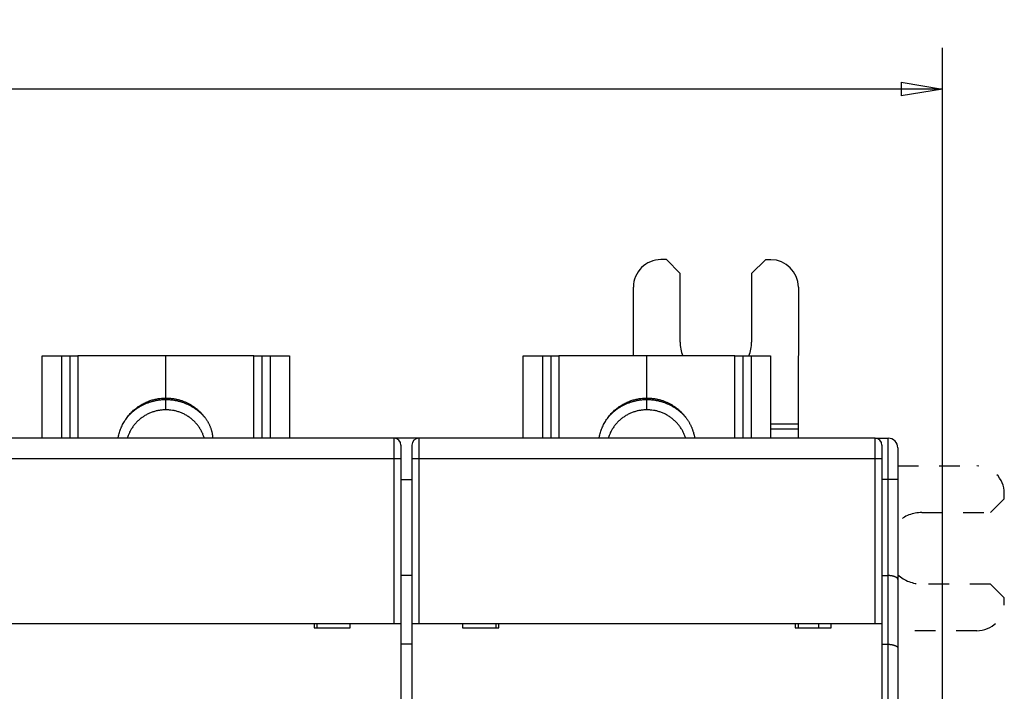
# Model space of a CAD drawing. Extents: x 90 to 594, y 0 to 384.
# Drawn here: x 452 to 524, y 180 to 229 of the extents above; entities that cross this region are included whole.
import ezdxf

# ---------------------------------------------------------------- set-up
doc = ezdxf.new("R2010")
doc.units = 0
doc.linetypes.add('HIDDEN', pattern=[4.5, 1.5, -1.5, 1.5])
doc.linetypes.add('HIDDENNEW0', pattern=[4.5, 1.5, -1.5, 1.5])
for name, color, linetype in [('5', 7, 'CONTINUOUS'), ('MUOTOVIIVAT', 40, 'HIDDENNEW0'), ('TANGVIIVATNONDEF', 3, 'HIDDENNEW0')]:
    doc.layers.add(name, color=color, linetype=linetype)
doc.styles.get("Standard").update_dxf_attribs({"font": 'monotxt.shx'})
doc.dimstyles.new('DSTYLE1', dxfattribs={"dimtxt": 3, "dimasz": 3, "dimexe": 3, "dimexo": 0, "dimgap": 2, "dimtad": 1, "dimrnd": 0.1, "dimzin": 3, "dimcen": 0.09, "dimazin": 3, "dimtp": 1, "dimtm": 1, "dimtfac": 1, "dimtofl": 0, "dimtmove": 0, "dimatfit": 3})

# ---------------------------------------------------------------- blocks, each defined once
blk = doc.blocks.new('_AH1')
at = {"color": 0, "linetype": 'CONTINUOUS'}
for p, q in [((-1, 0.166667), (0, 0)), ((-1, 0.166667), (-1, -0.166667)), ((0, 0), (-1, -0.166667)), ((0, 0), (-1, 0))]:
    blk.add_line(p, q, dxfattribs=at)
blk = doc.blocks.new('*D6005')
at = {"layer": '5', "color": 1, "linetype": 'CONTINUOUS'}
for p, q in [((372.80656, 195.0292), (372.80656, 226.44784)), ((519.06873, 154.51939), (519.06873, 226.44784)), ((372.80656, 223.44784), (445.93765, 223.44784)), ((519.06873, 223.44784), (445.93765, 223.44784))]:
    blk.add_line(p, q, dxfattribs=at)
at = {"layer": '5', "color": 1, "xscale": 3, "yscale": 3, "zscale": 3, "rotation": 180}
blk.add_blockref('_AH1', (372.80656, 223.44784), dxfattribs=at)
at = {"layer": '5', "color": 1, "xscale": 3, "yscale": 3, "zscale": 3}
blk.add_blockref('_AH1', (519.06873, 223.44784), dxfattribs=at)
at = {"layer": '5', "color": 1, "linetype": 'CONTINUOUS'}
blk.add_text('146,3', height=3, dxfattribs=at).set_placement((438.43765, 225.44884))

msp = doc.modelspace()

# ---------------------------------------------------------------- linework, layer by layer
at = {"layer": 'MUOTOVIIVAT', "color": 40, "linetype": 'CONTINUOUS'}
for p, q in [((498.97658, 211.03451), (498.57658, 211.03489)), ((499.97563, 210.03355), (498.97658, 211.03451)), ((506.17658, 211.02764), (505.17563, 210.0286)), ((506.57658, 211.02726), (506.17658, 211.02764)), ((499.97086, 205.03356), (499.97563, 210.03355)), ((505.17563, 210.0286), (505.17086, 205.0286)), ((496.5699, 204.0292), (496.57468, 209.03679)), ((508.57467, 209.02536), (508.56517, 199.059)), ((453.55656, 204.0292), (454.95656, 204.0292)), ((453.55658, 198.0292), (453.55656, 204.0292)), ((454.95655, 204.02919), (454.95656, 198.0292)), ((454.95656, 204.0292), (455.55656, 204.0292)), ((455.55656, 204.0292), (455.55655, 198.0292)), ((455.55656, 204.0292), (456.15656, 204.0292)), ((462.55656, 204.0292), (456.15656, 204.0292)), ((462.55656, 200.95452), (462.55656, 204.0292)), ((468.95656, 204.0292), (462.55656, 204.0292)), ((468.95656, 204.0292), (469.55656, 204.0292)), ((468.95656, 198.0292), (468.95657, 204.02919)), ((469.55658, 198.0292), (469.55656, 204.0292)), ((469.55656, 204.0292), (470.15656, 204.0292)), ((470.15656, 204.0292), (471.55656, 204.0292)), ((470.15656, 198.0292), (470.15658, 204.02919)), ((471.55656, 204.0292), (471.55655, 198.0292)), ((488.55655, 198.0292), (488.55656, 204.0292)), ((488.55656, 204.0292), (489.95656, 204.0292)), ((489.95656, 204.0292), (490.55656, 204.0292)), ((489.95656, 204.02919), (489.95656, 198.0292)), ((490.55656, 204.0292), (491.15656, 204.0292)), ((490.55656, 204.0292), (490.55656, 198.0292)), ((497.55656, 204.0292), (491.15656, 204.0292)), ((497.55656, 200.95452), (497.55656, 204.0292)), ((503.95656, 204.0292), (497.55656, 204.0292)), ((503.95656, 204.0292), (504.55656, 204.0292)), ((503.95656, 198.0292), (503.95658, 204.02919)), ((504.55655, 198.0292), (504.55656, 204.0292)), ((504.55656, 204.0292), (505.15656, 204.0292)), ((505.15656, 198.0292), (505.15655, 204.02919)), ((505.15656, 204.0292), (506.55656, 204.0292)), ((506.55656, 204.0292), (506.55656, 198.0292)), ((462.55656, 200.84945), (462.55656, 200.95452)), ((497.55656, 200.84945), (497.55656, 200.95452)), ((508.56519, 199.05902), (506.55656, 199.06091)), ((506.55656, 198.70736), (508.56483, 198.70543)), ((508.56484, 198.70545), (508.56419, 198.0292)), ((508.56517, 199.059), (508.56484, 198.70545)), ((479.15656, 198.0292), (445.95656, 198.0292)), ((479.30656, 198.0292), (479.15658, 198.0292)), ((479.30656, 198.0292), (479.30657, 198.00061)), ((480.80656, 198.0292), (479.30656, 198.0292)), ((480.95655, 198.0292), (480.80656, 198.0292)), ((480.80656, 198.0292), (480.80656, 198.00061)), ((514.15656, 198.0292), (480.95656, 198.0292)), ((514.15656, 198.0292), (514.31584, 198.0292)), ((514.31584, 197.99884), (514.31585, 198.0292)), ((514.31585, 198.0292), (515.11584, 198.0292)), ((479.65656, 197.5292), (479.65656, 196.5292)), ((480.45656, 197.5292), (480.45656, 196.5292)), ((514.65656, 197.5292), (514.65656, 196.5292)), ((515.81585, 197.3292), (515.81585, 195.0292)), ((479.65656, 196.5292), (479.65656, 184.5292)), ((480.45656, 196.5292), (480.45656, 184.5292)), ((514.65656, 196.5292), (514.65656, 184.5292)), ((479.65657, 195.02918), (480.45656, 195.0292)), ((515.81585, 195.0292), (515.81585, 187.73925)), ((480.45656, 188.0292), (479.65656, 188.0292)), ((514.65656, 188.0292), (515.11585, 188.02919)), ((515.81585, 187.73925), (515.81585, 182.73925)), ((445.95656, 184.5292), (479.15656, 184.5292)), ((473.34083, 184.52919), (473.34083, 184.22921)), ((473.34083, 184.22921), (475.97229, 184.22921)), ((473.55656, 184.22921), (473.55656, 184.52919)), ((475.97229, 184.22921), (475.97229, 184.52919)), ((479.15656, 184.5292), (479.65656, 184.5292)), ((479.65656, 184.5292), (479.65656, 176.4292)), ((480.45656, 184.5292), (480.95656, 184.5292)), ((480.45656, 184.5292), (480.45656, 176.4292)), ((480.95656, 184.5292), (514.15656, 184.5292)), ((484.14084, 184.52919), (484.14084, 184.22921)), ((484.14084, 184.22921), (486.77231, 184.22921)), ((486.55658, 184.52919), (486.55658, 184.22921)), ((486.77231, 184.22921), (486.77231, 184.52919)), ((508.34084, 184.52919), (508.34084, 184.22921)), ((508.34084, 184.22921), (510.9723, 184.22921)), ((508.55657, 184.52919), (508.55657, 184.22921)), ((508.56583, 184.52919), (508.56583, 184.22921)), ((510.06585, 184.2292), (510.06585, 184.5292)), ((510.9723, 184.22921), (510.9723, 184.52919)), ((514.15656, 184.5292), (514.65656, 184.5292)), ((514.65656, 184.5292), (514.65656, 176.4292)), ((480.45656, 183.0292), (479.65656, 183.0292)), ((514.65656, 183.0292), (515.11585, 183.02921)), ((515.81585, 182.73925), (515.81585, 149.7292))]:
    msp.add_line(p, q, dxfattribs=at)
at = {"layer": 'MUOTOVIIVAT', "color": 40, "linetype": 'HIDDEN'}
for p, q in [((515.81585, 196.01657), (521.56415, 196.01109)), ((522.56091, 192.61014), (523.56187, 193.60919)), ((523.56187, 193.60919), (523.56225, 194.00918)), ((517.56092, 192.6149), (522.56091, 192.61014)), ((522.55596, 187.41014), (517.55596, 187.41491)), ((523.555, 186.40919), (522.55596, 187.41014)), ((523.55462, 186.00919), (523.555, 186.40919)), ((521.55272, 184.0111), (515.81585, 184.01656))]:
    msp.add_line(p, q, dxfattribs=at)
at = {"layer": 'MUOTOVIIVAT', "color": 40, "linetype": 'CONTINUOUS'}
for points in [[(459.07809, 198.0292), (459.11048, 198.1983, -0.01268527), (459.15141, 198.36638, -0.01249967), (459.20126, 198.5335, -0.01239009), (459.25961, 198.699, -0.0125756), (459.32674, 198.86194, -0.01265832), (459.40213, 199.0218, -0.01265773), (459.48588, 199.17785, -0.01264631), (459.57737, 199.32965, -0.01265062), (459.67654, 199.47641, -0.0126343), (459.78269, 199.61781, -0.01258459), (459.89563, 199.75313, -0.01253554), (460.01458, 199.88218, -0.01244571), (460.13923, 200.00431, -0.01238229), (460.2688, 200.11948, -0.0122735), (460.4029, 200.22713, -0.01216334), (460.54069, 200.32738, -0.01195797), (460.68169, 200.41976, -0.0119199), (460.82536, 200.50454, -0.01190832), (460.97125, 200.58138, -0.01154224), (461.11797, 200.6506, -0.0107702), (461.26472, 200.71197, -0.0114535), (461.41394, 200.76605, -0.01296406), (461.56616, 200.81277, -0.01024618), (461.70912, 200.85215, -0.00461769), (461.83825, 200.88399, -0.01312583), (461.99987, 200.91072, -0.02171416), (462.24251, 200.9343, -0.01121977), (462.55658, 200.95454, -0.00625826)], [(459.73152, 199.55158), (459.81005, 199.64049, -0.00786257), (459.89096, 199.72653, -0.00798401), (459.97439, 199.8096, -0.00798977), (460.06006, 199.88972, -0.00791043), (460.14786, 199.96665, -0.00786986), (460.23753, 200.04047, -0.00781882), (460.329, 200.11097, -0.00777932), (460.42203, 200.17826, -0.00771341), (460.51651, 200.24214, -0.00766885), (460.6122, 200.30275, -0.00759744), (460.70899, 200.35991, -0.00754718), (460.80667, 200.41377, -0.00746563), (460.90511, 200.46419, -0.00741657), (461.00413, 200.51133, -0.00734175), (461.10359, 200.55507, -0.00727209), (461.20329, 200.59558, -0.0071488), (461.30309, 200.63276, -0.00713737), (461.40296, 200.66681, -0.00715791), (461.50282, 200.69763, -0.00693463), (461.60203, 200.72542, -0.00646294), (461.70028, 200.7501, -0.00694416), (461.79948, 200.77192, -0.0079816), (461.90019, 200.79086, -0.00622573), (461.99441, 200.80691, -0.00259462), (462.07928, 200.81997, -0.00822299), (462.18601, 200.83102, -0.01378526), (462.34727, 200.84087, -0.00699018), (462.55658, 200.84945, -0.00383801)], [(462.55658, 200.95454), (462.66881, 200.95273, -0.00778591), (462.78072, 200.94747, -0.00783594), (462.89234, 200.93863, -0.00783053), (463.0035, 200.92636, -0.00781207), (463.11396, 200.91058, -0.00780416), (463.2236, 200.89147, -0.00778043), (463.33222, 200.86894, -0.00776267), (463.43973, 200.8432, -0.00773218), (463.54592, 200.81419, -0.00771136), (463.6507, 200.78212, -0.00767124), (463.75389, 200.74696, -0.00764466), (463.85542, 200.70893, -0.00759705), (463.95509, 200.66801, -0.007566), (464.05288, 200.62443, -0.0075107), (464.1486, 200.5782, -0.0074751), (464.24224, 200.52953, -0.00741287), (464.33362, 200.47846, -0.00737315), (464.42277, 200.4252, -0.00730449), (464.50951, 200.3698, -0.00726095), (464.59389, 200.31246, -0.00718652), (464.67575, 200.25324, -0.00713951), (464.75516, 200.19234, -0.00705989), (464.83197, 200.12983, -0.00700985), (464.90627, 200.06591, -0.00692589), (464.97793, 200.00063, -0.00687293), (465.04705, 199.93418, -0.00678457), (465.11351, 199.86664, -0.00673006), (465.17743, 199.79816, -0.00664057), (465.2387, 199.72884, -0.00658129), (465.29746, 199.65882, -0.00648185), (465.35361, 199.58819, -0.00643119), (465.40729, 199.51706, -0.00635572), (465.45843, 199.44551, -0.00626775), (465.50715, 199.37372, -0.00610153), (465.55337, 199.3018, -0.00613849), (465.59733, 199.22958, -0.00626961), (465.63908, 199.15668, -0.00690388), (465.67887, 199.08219, -0.00802068), (465.71671, 199.00524, -0.00801921), (465.75251, 198.92653, -0.00742023), (465.78597, 198.84634, -0.00842267), (465.81728, 198.76261, -0.01045124), (465.84627, 198.67453, -0.00774939), (465.87213, 198.5906, -0.00213325), (465.89431, 198.51369, -0.01158679), (465.91602, 198.41075, -0.02030683), (465.94039, 198.24692, -0.00957466), (465.96689, 198.0292, -0.00488983)], [(462.55658, 200.84945), (462.67106, 200.84765, -0.00756949), (462.78523, 200.84244, -0.00761544), (462.89913, 200.83368, -0.00761046), (463.01258, 200.82152, -0.0075935), (463.12535, 200.80586, -0.00758625), (463.23733, 200.7869, -0.00756453), (463.34834, 200.76454, -0.00754812), (463.45826, 200.73898, -0.00751989), (463.56691, 200.71016, -0.00750104), (463.6742, 200.6783, -0.00746499), (463.77995, 200.64333, -0.0074394), (463.88409, 200.6055, -0.00739265), (463.98643, 200.56476, -0.00736808), (464.08694, 200.52135, -0.00732748), (464.18545, 200.47525, -0.00728028), (464.28192, 200.4267, -0.00718703), (464.37616, 200.37574, -0.00720062), (464.46829, 200.32248, -0.00725811), (464.55816, 200.26693, -0.00704592), (464.64546, 200.20967, -0.00658042), (464.72992, 200.15089, -0.00711294), (464.81298, 200.08925, -0.00824124), (464.89499, 200.02428, -0.00640578), (464.97051, 199.96225, -0.00259443), (465.03755, 199.90533, -0.00857025), (465.11784, 199.82965, -0.01446105), (465.234, 199.71006, -0.00729393), (465.38161, 199.55158, -0.00397783)], [(494.07809, 198.0292), (494.11048, 198.1983, -0.01268514), (494.15141, 198.36638, -0.01249955), (494.20125, 198.5335, -0.01238997), (494.2596, 198.699, -0.01257549), (494.32674, 198.86194, -0.01265822), (494.40212, 199.0218, -0.01265764), (494.48588, 199.17785, -0.01264622), (494.57736, 199.32965, -0.01265054), (494.67654, 199.47641, -0.01263423), (494.78269, 199.61781, -0.01258453), (494.89562, 199.75313, -0.0125355), (495.01457, 199.88218, -0.01244568), (495.13922, 200.00431, -0.01238227), (495.26879, 200.11948, -0.0122735), (495.40289, 200.22713, -0.01216334), (495.54068, 200.32738, -0.01195799), (495.68167, 200.41976, -0.01191993), (495.82534, 200.50454, -0.01190836), (495.97124, 200.58138, -0.01154228), (496.11795, 200.6506, -0.01077025), (496.2647, 200.71197, -0.01145357), (496.41392, 200.76605, -0.01296415), (496.56614, 200.81277, -0.01024625), (496.70909, 200.85215, -0.00461773), (496.83823, 200.88399, -0.01312594), (496.99984, 200.91072, -0.02171435), (497.24249, 200.9343, -0.01121988), (497.55655, 200.95454, -0.00625832)], [(494.73152, 199.55158), (494.81005, 199.64049, -0.00786244), (494.89096, 199.72653, -0.00798388), (494.97439, 199.8096, -0.00798966), (495.06006, 199.88972, -0.00791032), (495.14786, 199.96665, -0.00786976), (495.23753, 200.04047, -0.00781873), (495.329, 200.11097, -0.00777924), (495.42203, 200.17826, -0.00771334), (495.5165, 200.24214, -0.0076688), (495.61219, 200.30275, -0.0075974), (495.70899, 200.35991, -0.00754714), (495.80667, 200.41377, -0.00746561), (495.9051, 200.46419, -0.00741656), (496.00412, 200.51133, -0.00734175), (496.10358, 200.55507, -0.00727209), (496.20328, 200.59558, -0.00714882), (496.30308, 200.63276, -0.0071374), (496.40295, 200.66681, -0.00715794), (496.50281, 200.69763, -0.00693467), (496.60202, 200.72542, -0.00646299), (496.70027, 200.7501, -0.00694422), (496.79947, 200.77192, -0.00798168), (496.90017, 200.79086, -0.0062258), (496.99439, 200.80691, -0.00259465), (497.07926, 200.81997, -0.00822309), (497.18599, 200.83102, -0.01378546), (497.34724, 200.84087, -0.00699029), (497.55655, 200.84945, -0.00383808)], [(497.55655, 200.95454), (497.66903, 200.95272, -0.00780318), (497.7812, 200.94744, -0.00785355), (497.89307, 200.93855, -0.00784811), (498.00448, 200.92624, -0.00782953), (498.11519, 200.91038, -0.00782157), (498.22506, 200.89118, -0.00779769), (498.33392, 200.86856, -0.00777981), (498.44165, 200.8427, -0.00774913), (498.54805, 200.81356, -0.00772817), (498.65304, 200.78136, -0.0076878), (498.75642, 200.74605, -0.00766105), (498.85813, 200.70785, -0.00761314), (498.95798, 200.66677, -0.00758189), (499.05593, 200.62301, -0.00752624), (499.1518, 200.57658, -0.00749042), (499.24558, 200.52772, -0.0074278), (499.33709, 200.47645, -0.00738783), (499.42634, 200.42299, -0.00731876), (499.51318, 200.36737, -0.00727495), (499.59765, 200.30982, -0.00720007), (499.67958, 200.25038, -0.00715278), (499.75904, 200.18927, -0.0070727), (499.8359, 200.12654, -0.00702235), (499.91023, 200.06239, -0.00693788), (499.98191, 199.9969, -0.00688466), (500.05103, 199.93023, -0.00679598), (500.11748, 199.86248, -0.00674096), (500.18138, 199.7938, -0.00665019), (500.24263, 199.72427, -0.00659155), (500.30135, 199.65405, -0.0064951), (500.35745, 199.58322, -0.00643986), (500.41108, 199.5119, -0.00634849), (500.46216, 199.44016, -0.0062792), (500.51079, 199.36819, -0.00618001), (500.55689, 199.29611, -0.00613303), (500.6008, 199.2237, -0.00597161), (500.64274, 199.15055, -0.00605807), (500.6832, 199.07583, -0.00629226), (500.72241, 198.99877, -0.00606451), (500.76019, 198.92005, -0.00572461), (500.79627, 198.83994, -0.00653023), (500.831, 198.75643, -0.00804471), (500.86437, 198.6687, -0.00595196), (500.89475, 198.58517, -0.00164086), (500.92138, 198.50869, -0.00892119), (500.95059, 198.40659, -0.01570071), (500.98888, 198.24446, -0.00745656), (501.03504, 198.0292, -0.00382425)], [(497.55655, 200.84945), (497.67103, 200.84765, -0.00756937), (497.78521, 200.84244, -0.00761532), (497.8991, 200.83368, -0.00761035), (498.01256, 200.82152, -0.00759339), (498.12533, 200.80586, -0.00758616), (498.23731, 200.7869, -0.00756444), (498.34832, 200.76454, -0.00754805), (498.45825, 200.73898, -0.00751982), (498.5669, 200.71016, -0.00750099), (498.67419, 200.6783, -0.00746494), (498.77994, 200.64333, -0.00743936), (498.88408, 200.6055, -0.00739262), (498.98642, 200.56476, -0.00736806), (499.08693, 200.52135, -0.00732748), (499.18544, 200.47525, -0.00728028), (499.28191, 200.4267, -0.00718704), (499.37616, 200.37574, -0.00720064), (499.46828, 200.32248, -0.00725814), (499.55816, 200.26693, -0.00704596), (499.64546, 200.20967, -0.00658047), (499.72992, 200.15089, -0.00711299), (499.81298, 200.08925, -0.00824132), (499.89498, 200.02428, -0.00640585), (499.97051, 199.96225, -0.00259446), (500.03755, 199.90533, -0.00857035), (500.11784, 199.82965, -0.01446125), (500.23399, 199.71006, -0.00729405), (500.38161, 199.55158, -0.0039779)], [(462.55658, 200.09738), (462.4407, 200.09515, 0.01022941), (462.32369, 200.08826, 0.00985392), (462.20546, 200.07654, 0.00974835), (462.08637, 200.06003, 0.01004493), (461.96675, 200.03835, 0.01018836), (461.84692, 200.01159, 0.01028122), (461.7272, 199.97949, 0.01034528), (461.6079, 199.94221, 0.01047188), (461.48942, 199.89948, 0.0105443), (461.37206, 199.85154, 0.01063898), (461.25624, 199.79821, 0.01069175), (461.14225, 199.73976, 0.01076239), (461.03052, 199.67607, 0.01081111), (460.92131, 199.60748, 0.01087832), (460.81507, 199.53394, 0.01088278), (460.71199, 199.45587, 0.01085183), (460.61255, 199.37331, 0.01094383), (460.51681, 199.28653, 0.0111367), (460.42519, 199.19556, 0.0108591), (460.33797, 199.10148, 0.01020143), (460.25562, 199.00465, 0.01109914), (460.17725, 198.90308, 0.01296565), (460.10293, 198.79611, 0.01007683), (460.03601, 198.69392, 0.00404706), (459.97799, 198.60012, 0.01359727), (459.91509, 198.47674, 0.02306275), (459.83327, 198.28376, 0.01161289), (459.73516, 198.0292, 0.00628531)], [(465.35337, 198.0292), (465.31704, 198.14216, 0.01068763), (465.2757, 198.25452, 0.01037455), (465.22913, 198.3663, 0.01027705), (465.17751, 198.47717, 0.01053797), (465.12061, 198.58665, 0.01066277), (465.05867, 198.69446, 0.01073174), (464.99155, 198.80022, 0.01077554), (464.91953, 198.90367, 0.01086786), (464.84253, 199.00435, 0.0109139), (464.7609, 199.10206, 0.0109685), (464.67462, 199.19636, 0.01099002), (464.5841, 199.28707, 0.01101517), (464.48938, 199.37377, 0.01102803), (464.39089, 199.45635, 0.01104463), (464.28875, 199.53439, 0.01101102), (464.18345, 199.60787, 0.01092942), (464.07519, 199.67641, 0.01097745), (463.96427, 199.74005, 0.01110869), (463.85086, 199.79847, 0.01080012), (463.73605, 199.85175, 0.01011532), (463.62036, 199.89961, 0.01093482), (463.50164, 199.94234, 0.01266734), (463.37933, 199.97974, 0.00986024), (463.26384, 200.01167, 0.00405505), (463.15897, 200.03781, 0.01313923), (463.02542, 200.06006, 0.02211116), (462.82188, 200.07996, 0.01116251), (462.55658, 200.09738, 0.00607233)], [(497.55655, 200.09738), (497.44067, 200.09515, 0.01022955), (497.32366, 200.08826, 0.00985405), (497.20544, 200.07654, 0.00974847), (497.08635, 200.06003, 0.01004505), (496.96673, 200.03835, 0.01018847), (496.8469, 200.01159, 0.01028133), (496.72718, 199.97949, 0.01034538), (496.60789, 199.94221, 0.01047197), (496.4894, 199.89948, 0.01054438), (496.37205, 199.85154, 0.01063905), (496.25623, 199.79821, 0.01069182), (496.14224, 199.73976, 0.01076244), (496.03051, 199.67607, 0.01081115), (495.9213, 199.60748, 0.01087834), (495.81506, 199.53394, 0.01088279), (495.71199, 199.45587, 0.01085182), (495.61254, 199.37331, 0.01094381), (495.51681, 199.28653, 0.01113667), (495.42519, 199.19556, 0.01085905), (495.33796, 199.10148, 0.01020138), (495.25561, 199.00465, 0.01109907), (495.17725, 198.90308, 0.01296555), (495.10293, 198.79611, 0.01007674), (495.03601, 198.69392, 0.00404703), (494.97799, 198.60012, 0.01359713), (494.91509, 198.47674, 0.02306248), (494.83327, 198.28376, 0.01161275), (494.73516, 198.0292, 0.00628522)], [(500.37797, 198.0292), (500.34065, 198.14204, 0.01066532), (500.29829, 198.25428, 0.01034168), (500.2507, 198.36596, 0.0102352), (500.19804, 198.47674, 0.01048838), (500.1401, 198.58615, 0.01060487), (500.07712, 198.69392, 0.01066637), (500.00894, 198.79965, 0.01070285), (499.93588, 198.90308, 0.01078873), (499.85783, 199.00376, 0.01082869), (499.77516, 199.10148, 0.01087831), (499.68786, 199.19579, 0.01089545), (499.59632, 199.28653, 0.01091741), (499.5006, 199.37325, 0.01092771), (499.40114, 199.45587, 0.0109429), (499.29805, 199.53396, 0.01090904), (499.19182, 199.60748, 0.01082872), (499.08267, 199.67607, 0.01087761), (498.97088, 199.73976, 0.0110099), (498.85666, 199.79822, 0.01070728), (498.74107, 199.85154, 0.01003195), (498.62464, 199.89944, 0.01084903), (498.50523, 199.94221, 0.01257441), (498.38227, 199.97964, 0.00979476), (498.26621, 200.01159, 0.00403084), (498.16084, 200.03776, 0.0130613), (498.02677, 200.06003, 0.02200857), (497.82259, 200.07995, 0.01112606), (497.55655, 200.09738, 0.00605667)], [(515.81583, 187.73927), (515.81595, 187.74954, 0.01749577), (515.81534, 187.75953, 0.01858834), (515.814, 187.76921, 0.01935832), (515.81195, 187.7786, 0.01954838), (515.80918, 187.78772, 0.01956578), (515.80572, 187.79658, 0.01931458), (515.80157, 187.80518, 0.01880866), (515.79674, 187.81355, 0.01801552), (515.79124, 187.82169, 0.01707006), (515.78509, 187.82961, 0.01598705), (515.77828, 187.83733, 0.01484685), (515.77084, 187.84486, 0.01367121), (515.76276, 187.85221, 0.01252052), (515.75407, 187.85939, 0.01140167), (515.74476, 187.86641, 0.01035132), (515.73485, 187.87329, 0.00935872), (515.72435, 187.88003, 0.00845145), (515.71328, 187.88666, 0.00760523), (515.70162, 187.89317, 0.00684236), (515.68942, 187.89959, 0.0061297), (515.67665, 187.90592, 0.00550199), (515.66335, 187.91218, 0.00492155), (515.6495, 187.91837, 0.00438526), (515.63514, 187.92452, 0.00385112), (515.62026, 187.93062, 0.00349934), (515.60489, 187.93669, 0.00329657), (515.58902, 187.94272, 0.00321398), (515.57267, 187.94868, 0.00327713), (515.55585, 187.95457, 0.00329463), (515.53858, 187.96036, 0.00332472), (515.52086, 187.96603, 0.00333924), (515.50272, 187.97157, 0.00338928), (515.48415, 187.97697, 0.00342318), (515.46518, 187.9822, 0.00349127), (515.4458, 187.98724, 0.00351847), (515.42605, 187.99209, 0.00355863), (515.40593, 187.99671, 0.00364752), (515.38544, 188.0011, 0.00381938), (515.36455, 188.00524, 0.00373834), (515.34343, 188.00911, 0.00351449), (515.32212, 188.01269, 0.00402722), (515.30012, 188.01597, 0.00503338), (515.27726, 188.01894, 0.00373241), (515.25562, 188.02155, 0.00097268), (515.2359, 188.02376, 0.00568795), (515.21001, 188.02571, 0.010179), (515.16942, 188.02752, 0.00486654), (515.11585, 188.02919, 0.00249901)], [(515.11585, 183.02921), (515.13973, 183.02897, -0.00443377), (515.16339, 183.02831, -0.00459551), (515.18681, 183.02721, -0.00460134), (515.21001, 183.02571, -0.00442814), (515.23294, 183.02382, -0.00432726), (515.25562, 183.02156, -0.00424333), (515.27801, 183.01894, -0.00417484), (515.30012, 183.01598, -0.00407467), (515.32193, 183.0127, -0.00400464), (515.34343, 183.00912, -0.00391561), (515.3646, 183.00524, -0.0038535), (515.38544, 183.00111, -0.00376953), (515.40592, 182.99671, -0.00371389), (515.42605, 182.99209, -0.00363739), (515.4458, 182.98724, -0.00358946), (515.46518, 182.9822, -0.00352053), (515.48415, 182.97697, -0.00348137), (515.50272, 182.97157, -0.00342188), (515.52086, 182.96603, -0.00339152), (515.53858, 182.96036, -0.00333906), (515.55585, 182.95457, -0.0033236), (515.57267, 182.94868, -0.0032943), (515.58902, 182.94272, -0.00327715), (515.60489, 182.93669, -0.00321386), (515.62026, 182.93062, -0.00329647), (515.63514, 182.92452, -0.00349949), (515.6495, 182.91837, -0.00385132), (515.66335, 182.91218, -0.00438531), (515.67665, 182.90592, -0.00492212), (515.68942, 182.89959, -0.00550397), (515.70162, 182.89317, -0.00613029), (515.71328, 182.88666, -0.00683813), (515.72435, 182.88003, -0.00760759), (515.73485, 182.87329, -0.00847423), (515.74476, 182.86641, -0.00935546), (515.75407, 182.85939, -0.01026779), (515.76276, 182.85221, -0.01142358), (515.77084, 182.84486, -0.0128521), (515.77828, 182.83731, -0.01358905), (515.78509, 182.82961, -0.01362453), (515.79124, 182.82176, -0.01633656), (515.79674, 182.81354, -0.02120061), (515.80157, 182.80485, -0.01671544), (515.80572, 182.79657, -0.00521154), (515.80915, 182.78897, -0.02529655), (515.81195, 182.77859, -0.04469817), (515.81417, 182.76177, -0.02089981), (515.81583, 182.73924, -0.0106504)]]:
    msp.add_lwpolyline(points, format="xyb", dxfattribs=at)
for centre, radius, start, end in [((498.57468, 209.03489), 2, 89.945396, 179.9454), ((506.57467, 209.02726), 2, 359.9454, 449.9454), ((502.57086, 205.03108), 2.6, 179.9454, 202.66464), ((502.57086, 205.03108), 2.6, 337.33536, 359.9454), ((479.15656, 197.5292), 0.5, 0, 90), ((480.95656, 197.5292), 0.5, 90, 180), ((514.15656, 197.5292), 0.5, 0, 90), ((515.11585, 197.3292), 0.7, 0, 90)]:
    msp.add_arc(centre, radius, start, end, dxfattribs=at)
at = {"layer": 'MUOTOVIIVAT', "color": 40, "linetype": 'HIDDEN'}
for centre, radius, start, end in [((521.56225, 194.01109), 2, 359.9454, 449.9454), ((517.55844, 190.0149), 2.6, 89.945396, 132.08467), ((517.55844, 190.0149), 2.6, 227.91533, 269.9454), ((521.55462, 186.01109), 2, 269.9454, 359.9454)]:
    msp.add_arc(centre, radius, start, end, dxfattribs=at)
at = {"layer": 'TANGVIIVATNONDEF', "color": 3, "linetype": 'CONTINUOUS'}
for p, q in [((456.15655, 204.02919), (456.15656, 198.0292)), ((491.15656, 204.02919), (491.15656, 198.0292)), ((462.55658, 200.09738), (462.55658, 200.84945)), ((497.55655, 200.09738), (497.55655, 200.84945)), ((479.15658, 196.52921), (479.15658, 198.0292)), ((480.95655, 198.0292), (480.95655, 196.52921)), ((514.15655, 196.52921), (514.15655, 198.0292)), ((515.11585, 195.02918), (515.11585, 198.0292)), ((479.15658, 196.52921), (445.95658, 196.52921)), ((479.15658, 184.52919), (479.15658, 196.52921)), ((479.65657, 196.52921), (479.15658, 196.52921)), ((480.95655, 196.52921), (480.45657, 196.52921)), ((514.15655, 196.52921), (480.95655, 196.52921)), ((480.95655, 196.52921), (480.95655, 184.52919)), ((514.15655, 184.52919), (514.15655, 196.52921)), ((514.65658, 196.52921), (514.15655, 196.52921)), ((515.11585, 195.02918), (514.65658, 195.02918)), ((515.81583, 195.02918), (515.11585, 195.02918)), ((515.11585, 188.02919), (515.11585, 195.02918)), ((515.11585, 183.02921), (515.11585, 188.02919)), ((515.11585, 149.0292), (515.11585, 183.02921))]:
    msp.add_line(p, q, dxfattribs=at)

# ---------------------------------------------------------------- dimensions: what is measured, and where the dimension line sits
at = {"layer": '5', "color": 1, "linetype": 'CONTINUOUS'}
dim = msp.add_linear_dim(base=(519.06873, 223.44784), p1=(372.80656, 195.0292), p2=(519.06873, 154.51939), dimstyle='DSTYLE1', override={"dimblk": '_AH1', "dimsah": 0}, dxfattribs=at)
dim.commit()
dim.dimension.update_dxf_attribs({"geometry": '*D6005', "text_midpoint": (445.93765, 226.94884), "dimtype": 128})

doc.saveas('drawing.dxf')
